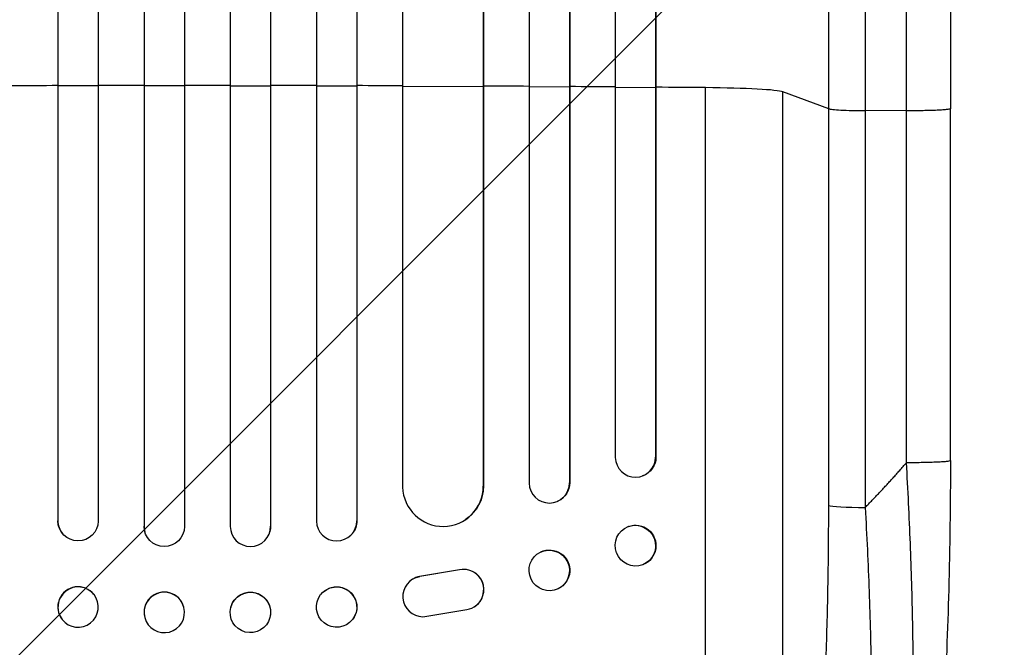
# Model space of a CAD drawing. Units: millimetres. Extents: x -4268 to 3905, y -5644 to 5181.
# Drawn here: x 583 to 949, y -3456 to -3223 of the extents above; entities that cross this region are included whole.
import ezdxf

# ---------------------------------------------------------------- set-up
doc = ezdxf.new("R2010")
doc.units = ezdxf.units.MM
doc.header["$LTSCALE"] = 20
doc.layers.add('2d', color=230, linetype='Continuous')
doc.layers.add('AS-Free_Space_Hatch', color=31, linetype='Continuous')

msp = doc.modelspace()

# ---------------------------------------------------------------- hatches: boundary and pattern name
at = {"layer": 'AS-Free_Space_Hatch'}
h = msp.add_hatch(dxfattribs=at)
h.set_pattern_fill('ANSI31', color=256, scale=100, angle=180, style=0)
edge = h.paths.add_edge_path()
edge.add_arc((652.59, -1306), 1000, 90, 180)
edge.add_line((-347.41, -1306), (-347.41, -3669))
edge.add_arc((611.18, -3686.15), 958.74, 178.97483, 272.47562)
edge.add_arc((694, -3686.15), 958.74, 267.52438, 361.02517)
edge.add_line((1652.59, -3669), (1652.59, -1306))
edge.add_arc((652.59, -1306), 1000, 0, 90)

# ---------------------------------------------------------------- linework, layer by layer
at = {"layer": '2d'}
for p, q in [((596.96, -1507.63), (596.96, -3408.77)), ((597, -1507.63), (597, -3408.82)), ((612, -1507.63), (612, -3408.91)), ((628.99, -1507.63), (628.99, -3410.81)), ((629, -1507.63), (629, -3410.87)), ((644, -1507.63), (644, -3410.93)), ((661, -1507.63), (661, -3410.93)), ((676, -1507.63), (676, -3410.87)), ((676.01, -1507.63), (676.01, -3410.81)), ((693, -1507.63), (693, -3408.91)), ((708, -1507.63), (708, -3408.82)), ((708.04, -1507.63), (708.04, -3408.77)), ((725, -1507.63), (725, -3396.3)), ((755, -1507.63), (755, -3395.93)), ((755.08, -1507.63), (755.08, -3395.88)), ((772, -1507.63), (772, -3394.84)), ((787, -1507.63), (787, -3394.71)), ((787.12, -1507.63), (787.12, -3394.66)), ((804, -1507.63), (804, -3385.27)), ((819, -1507.63), (819, -3385.14)), ((819.14, -1507.63), (819.14, -3385.09)), ((597, -3247.32), (596.96, -3247.27)), ((612, -3247.28), (597, -3247.32)), ((629, -3247.26), (628.99, -3247.21)), ((644, -3247.25), (629, -3247.26)), ((661, -3247.25), (676, -3247.26)), ((676, -3247.26), (676.01, -3247.21)), ((693, -3247.28), (708, -3247.32)), ((708, -3247.32), (708.04, -3247.27)), ((725, -3247.37), (755, -3247.5)), ((755, -3247.5), (755.08, -3247.44)), ((772, -3247.59), (787, -3247.68)), ((787, -3247.68), (787.12, -3247.63)), ((804, -3247.79), (819, -3247.91)), ((819, -3247.91), (819.14, -3247.86)), ((837.5, -3592.06), (837.5, -3247.96)), ((883.31, -3255.82), (866.27, -3249.51)), ((866.27, -3571.69), (866.27, -3249.51)), ((883.31, -3403.17), (883.31, -3255.82)), ((912.19, -3256.56), (896.85, -3256.49)), ((896.85, -3256.49), (896.85, -3403.85)), ((928.5, -3386.47), (928.5, -3255.78)), ((819, -3385.14), (819.14, -3385.09)), ((819, -3385.14), (819, -3385.14)), ((814.19, -3392.17), (814.05, -3392.22)), ((754.99, -3395.93), (755, -3395.93)), ((755, -3395.93), (755.08, -3395.88)), ((787, -3394.71), (787.12, -3394.66)), ((787, -3394.71), (787, -3394.71)), ((782.71, -3401.5), (782.59, -3401.56)), ((748.31, -3408.41), (748.23, -3408.46)), ((597, -3408.82), (596.96, -3408.77)), ((597, -3408.82), (597, -3408.82)), ((629, -3410.87), (628.99, -3410.81)), ((629, -3410.87), (629, -3410.87)), ((676, -3410.87), (676.01, -3410.81)), ((676, -3410.87), (676, -3410.87)), ((708, -3408.82), (708.04, -3408.77)), ((708, -3408.82), (708, -3408.82)), ((808.94, -3410.91), (808.8, -3410.97)), ((598.74, -3413.62), (598.7, -3413.56)), ((629.27, -3412.87), (629.26, -3412.82)), ((675.74, -3412.82), (675.73, -3412.87)), ((706.3, -3413.56), (706.26, -3413.62)), ((776.35, -3420.39), (776.24, -3420.45)), ((814.35, -3425.08), (814.2, -3425.13)), ((746.11, -3427.06), (731.33, -3429.56)), ((731.41, -3429.51), (731.33, -3429.56)), ((746.19, -3427.01), (731.41, -3429.51)), ((746.19, -3427.01), (746.11, -3427.06)), ((728.54, -3430.64), (728.62, -3430.59)), ((782.88, -3434.01), (782.76, -3434.06)), ((610.41, -3436.24), (610.36, -3436.18)), ((694.64, -3436.18), (694.59, -3436.24)), ((643.79, -3440.96), (643.77, -3440.91)), ((661.23, -3440.91), (661.21, -3440.96)), ((751.73, -3440.7), (751.81, -3440.65)), ((629.24, -3444.76), (629.23, -3444.71)), ((675.77, -3444.71), (675.76, -3444.76)), ((732.5, -3444.45), (748.89, -3441.79)), ((598.59, -3445.51), (598.55, -3445.45)), ((706.45, -3445.45), (706.41, -3445.51))]:
    msp.add_line(p, q, dxfattribs=at)
for centre, major_axis, ratio, start_param, end_param in [((652.5, -3304.71), (-1100, 0), 0.052336, 4.762905, 4.778346), ((652.5, -3304.71), (-1100, 0), 0.052336, 4.733767, 4.749215), ((652.5, -3304.71), (-1100, 0), 0.052336, 4.704662, 4.720116), ((652.5, -3304.71), (-1100, 0), 0.052336, 4.675562, 4.69101), ((652.5, -3304.71), (-1100, 0), 0.052336, 4.646432, 4.661873), ((652.5, -3304.71), (-1100, 0), 0.052336, 4.603538, 4.618999), ((652.5, -3304.71), (-1100, 0), 0.052336, 4.574223, 4.589704), ((652.5, -3304.71), (-1100, 0), 0.052336, 4.543404, 4.560308), ((831.61, -3249.77), (-35, 0), 0.052336, 3.282084, 4.543404), ((811.5, -3385.08), (2.55, -7.14), 0.988103, 4.396938, 7.506743), ((739.99, -3395.87), (8.24, -12.59), 0.995453, 4.163807, 7.272295), ((779.5, -3394.67), (3.1, -6.89), 0.991927, 4.315268, 7.428561), ((898.16, -3403.06), (-15, 0), 0.052336, 0.140491, 1.48353), ((604.46, -3408.75), (5.76, 4.82), 0.997675, 2.446541, 3.141593), ((636.49, -3410.81), (7.23, 2.01), 0.998523, 2.870567, 3.141593), ((668.5, -3410.86), (7.23, -2.01), 0.998523, 3.422776, 6.55439), ((700.5, -3408.8), (5.76, -4.82), 0.997675, 3.854121, 6.978416), ((747.67, -3434.4), (4.06, -6.31), 0.995602, 5.873871, 9.060718), ((747.75, -3434.34), (4.06, -6.31), 0.995602, 0, 2.777532), ((732.6, -3436.96), (4.06, -6.31), 0.995602, 2.738879, 5.695291), ((732.68, -3436.9), (4.06, -6.31), 0.995602, 2.738879, 3.141593), ((604.46, -3440.82), (5.91, 4.63), 0.99749, 0, 3.141593), ((636.5, -3442.81), (7.27, 1.9), 0.998339, 0, 3.141593)]:
    msp.add_ellipse(centre, major_axis=major_axis, ratio=ratio, start_param=start_param, end_param=end_param, dxfattribs=at)
at = {"layer": '2d', "extrusion": (0, 0, -1)}
for centre, major_axis, ratio, start_param, end_param in [((811.64, -3385.03), (-2.55, 7.14), 0.988103, 1.918217, 3.141593), ((740.07, -3395.82), (-8.24, 12.59), 0.995453, 2.152843, 3.141593), ((779.61, -3394.62), (-3.1, 6.89), 0.991927, 1.996398, 3.141593), ((604.5, -3408.8), (-5.76, -4.82), 0.997675, 3.854121, 6.978416), ((636.5, -3410.86), (-7.23, -2.01), 0.998523, 3.422776, 6.55439), ((668.51, -3410.81), (-7.23, 2.01), 0.998523, 2.870567, 3.141593), ((700.54, -3408.75), (-5.76, 4.82), 0.997675, 2.446541, 3.141593), ((811.64, -3418), (-2.7, 7.08), 0.987914, 0, 3.141593), ((779.62, -3427.2), (-3.26, 6.81), 0.99174, 0, 3.141593), ((700.54, -3440.82), (-5.91, 4.63), 0.99749, 0, 3.141593), ((668.5, -3442.81), (-7.27, 1.9), 0.998339, 0, 3.141593)]:
    msp.add_ellipse(centre, major_axis=major_axis, ratio=ratio, start_param=start_param, end_param=end_param, dxfattribs=at)
at = {"layer": '2d'}
for centre, major_axis, ratio in [((811.5, -3418.05), (2.7, -7.08), 0.987914), ((779.5, -3427.26), (3.26, -6.81), 0.99174), ((700.5, -3440.87), (5.91, -4.63), 0.99749), ((668.49, -3442.86), (7.27, -1.9), 0.998339)]:
    msp.add_ellipse(centre, major_axis=major_axis, ratio=ratio, dxfattribs=at)
at = {"layer": '2d', "extrusion": (0, 0, -1)}
for centre, major_axis, ratio in [((604.5, -3440.87), (-5.91, -4.63), 0.99749), ((636.51, -3442.86), (-7.27, -1.9), 0.998339)]:
    msp.add_ellipse(centre, major_axis=major_axis, ratio=ratio, dxfattribs=at)
at = {"layer": '2d'}
for points, knots in [([(883.31, -3255.82), (883.31, -3243.92), (883.31, -3232.04), (883.31, -3208.31), (883.31, -3196.48), (883.31, -3161.12), (883.31, -3137.7), (883.31, -3102.8), (883.31, -3091.21), (883.31, -3073.88), (883.31, -3068.11), (883.31, -3056.6), (883.31, -3050.86), (883.31, -3022.27), (883.31, -2999.67), (883.31, -2955.04), (883.31, -2933.12), (883.31, -2890.06), (883.31, -2868.93), (883.31, -2843), (883.31, -2837.84), (883.31, -2827.57), (883.31, -2822.47), (883.31, -2807.26), (883.31, -2797.24), (883.31, -2767.58), (883.31, -2748.31), (883.31, -2729.53)], [0, 0, 0, 0, 0.035732, 0.035732, 0.071464, 0.071464, 0.142928, 0.142928, 0.17866, 0.17866, 0.196526, 0.196526, 0.214392, 0.214392, 0.285856, 0.285856, 0.35732, 0.35732, 0.428784, 0.428784, 0.44665, 0.44665, 0.4645159, 0.4645159, 0.5002479, 0.5002479, 0.5717119, 0.5717119, 0.5717119, 0.5717119]), ([(928.5, -2729.07), (928.5, -2752.15), (928.5, -2776.09), (928.5, -2825.48), (928.5, -2850.98), (928.5, -2902.97), (928.5, -2929.49), (928.5, -2983.36), (928.5, -3010.76), (928.5, -3066.24), (928.5, -3094.37), (928.5, -3151.2), (928.5, -3179.95), (928.5, -3224.43), (928.5, -3240.09), (928.5, -3255.78)], [0, 0, 0, 0, 8.789577, 8.789577, 17.607897, 17.607897, 26.340127, 26.340127, 35.022919, 35.022919, 43.694878, 43.694878, 52.39637, 52.39637, 57.107422, 57.107422, 57.107422, 57.107422]), ([(896.85, -2737.44), (896.85, -2755.96), (896.85, -2774.96), (896.85, -2804.22), (896.85, -2814.09), (896.85, -2829.09), (896.85, -2834.13), (896.85, -2844.25), (896.85, -2849.35), (896.85, -2874.92), (896.85, -2895.76), (896.85, -2938.22), (896.85, -2959.84), (896.85, -3003.86), (896.85, -3026.15), (896.85, -3054.35), (896.85, -3060.01), (896.85, -3071.36), (896.85, -3077.05), (896.85, -3094.14), (896.85, -3105.58), (896.85, -3139.99), (896.85, -3163.09), (896.85, -3197.97), (896.85, -3209.63), (896.85, -3233.04), (896.85, -3244.75), (896.85, -3256.49)], [0, 0, 0, 0, 0.0703354, 0.0703354, 0.1055031, 0.1055031, 0.1230869, 0.1230869, 0.1406707, 0.1406707, 0.2110061, 0.2110061, 0.2813415, 0.2813415, 0.3516768, 0.3516768, 0.3692607, 0.3692607, 0.3868445, 0.3868445, 0.4220122, 0.4220122, 0.4923476, 0.4923476, 0.5275153, 0.5275153, 0.5626829, 0.5626829, 0.5626829, 0.5626829]), ([(883.31, -3255.82), (883.54, -3255.9), (884.06, -3255.99), (885.6, -3256.14), (886.62, -3256.21), (889.06, -3256.34), (890.47, -3256.39), (893.53, -3256.46), (895.18, -3256.48), (896.85, -3256.49)], [0, 0, 0, 0, 0.25, 0.25, 0.5, 0.5, 0.75, 0.75, 1, 1, 1, 1]), ([(928.5, -3386.47), (928.5, -3402.6), (928.31, -3418.74), (927.48, -3449.39), (926.87, -3464.08), (925.24, -3490.63), (924.26, -3502.76), (921.98, -3523.96), (920.69, -3533.31), (917.82, -3549.01), (916.28, -3555.52), (913.35, -3563.74), (912.29, -3566.23), (910.83, -3568.68)], [0, 0, 0, 0, 4.845166, 4.845166, 9.461143, 9.461143, 13.689194, 13.689194, 17.608806, 17.608806, 21.330126, 21.330126, 23.152344, 23.152344, 23.152344, 23.152344]), ([(905.35, -3573.91), (906.51, -3571.69), (907.6, -3568.32), (909.09, -3561.68), (909.56, -3559.2), (910.23, -3555.11), (910.44, -3553.68), (910.76, -3551.45), (910.91, -3550.31), (911.09, -3548.95), (911.17, -3548.26), (911.22, -3547.91), (911.24, -3547.73), (911.25, -3547.66), (911.25, -3547.61), (911.26, -3547.58), (912.01, -3541.39), (912.64, -3534.42), (913.41, -3522.98), (913.64, -3519), (913.93, -3512.83), (914.02, -3510.74), (914.14, -3507.55), (914.2, -3505.94), (914.27, -3504.04), (914.3, -3503.09), (914.31, -3502.61), (914.32, -3502.4), (914.32, -3502.27), (914.33, -3502.2), (914.59, -3493.61), (914.73, -3484.65), (914.79, -3466.13), (914.7, -3456.57), (914.32, -3437.11), (914.02, -3427.21), (913.24, -3407.28), (912.76, -3397.26), (912.19, -3387.25)], [0, 0, 0, 0, 0.125, 0.125, 0.1875, 0.1875, 0.21875, 0.21875, 0.234375, 0.242187, 0.246094, 0.248047, 0.249023, 0.249512, 0.249512, 0.25, 0.25, 0.375, 0.375, 0.4375, 0.4375, 0.46875, 0.46875, 0.484375, 0.492187, 0.496094, 0.498047, 0.499023, 0.499023, 0.5, 0.5, 0.625, 0.625, 0.75, 0.75, 0.875, 0.875, 1, 1, 1, 1]), ([(866.27, -3571.69), (866.61, -3571.39), (866.94, -3571.01), (867.6, -3570.1), (867.93, -3569.58), (868.9, -3567.81), (869.53, -3566.37), (870.76, -3562.99), (871.35, -3561.05), (872.52, -3556.7), (873.09, -3554.28), (874.19, -3548.97), (874.72, -3546.13), (875.72, -3540.1), (876.2, -3536.91), (877.11, -3530.2), (877.55, -3526.68), (878.16, -3521.16), (878.37, -3519.28), (878.75, -3515.44), (878.94, -3513.5), (879.49, -3507.59), (879.82, -3503.56), (880.45, -3495.3), (880.74, -3491.08), (881.26, -3482.47), (881.51, -3478.07), (881.83, -3471.35), (881.94, -3469.09), (882.08, -3465.67), (882.13, -3464.52), (882.22, -3462.23), (882.27, -3461.07), (882.65, -3450.7), (882.9, -3441.36), (883.23, -3422.43), (883.31, -3412.86), (883.31, -3403.17)], [0, 0, 0, 0, 0.0073183, 0.0073183, 0.0146366, 0.0146366, 0.0292731, 0.0292731, 0.0439097, 0.0439097, 0.0585463, 0.0585463, 0.0731829, 0.0731829, 0.0878194, 0.0878194, 0.102456, 0.102456, 0.1097743, 0.1097743, 0.1170926, 0.1170926, 0.1317291, 0.1317291, 0.1463657, 0.1463657, 0.1610023, 0.1610023, 0.1683206, 0.1683206, 0.1719797, 0.1719797, 0.1756389, 0.1756389, 0.204912, 0.204912, 0.2341852, 0.2341852, 0.2341852, 0.2341852]), ([(896.85, -3403.85), (897.45, -3414.37), (897.93, -3424.77), (898.68, -3445.32), (898.94, -3455.47), (899.11, -3467.98), (899.13, -3470.47), (899.17, -3475.41), (899.18, -3477.86), (899.19, -3485.13), (899.16, -3489.88), (899.05, -3499.18), (898.96, -3503.73), (898.72, -3512.62), (898.56, -3516.96), (898.33, -3522.25), (898.28, -3523.3), (898.18, -3525.39), (898.13, -3526.43), (897.96, -3529.51), (897.84, -3531.52), (897.46, -3537.42), (897.18, -3541.17), (896.55, -3548.32), (896.21, -3551.71), (895.64, -3556.51), (895.44, -3558.06), (895.14, -3560.32), (895.03, -3561.06), (894.82, -3562.51), (894.71, -3563.23), (894.16, -3566.72), (893.7, -3569.26), (892.72, -3573.82), (892.2, -3575.84), (891.12, -3579.36), (890.56, -3580.85), (889.68, -3582.67), (889.38, -3583.21), (888.77, -3584.13), (888.46, -3584.51), (888.14, -3584.82)], [0, 0, 0, 0, 0.0313345, 0.0313345, 0.062669, 0.062669, 0.0705026, 0.0705026, 0.0783362, 0.0783362, 0.0940035, 0.0940035, 0.1096707, 0.1096707, 0.125338, 0.125338, 0.1292548, 0.1292548, 0.1331716, 0.1331716, 0.1410052, 0.1410052, 0.1566725, 0.1566725, 0.1723397, 0.1723397, 0.1801733, 0.1801733, 0.1840901, 0.1840901, 0.188007, 0.188007, 0.2036742, 0.2036742, 0.2193414, 0.2193414, 0.2350087, 0.2350087, 0.2428423, 0.2428423, 0.2506759, 0.2506759, 0.2506759, 0.2506759])]:
    msp.add_open_spline(points, degree=3, knots=knots, dxfattribs=at)
for points in [[(912.19, -3256.56), (912.19, -3066.49), (912.19, -2888.25), (912.19, -2738.27)], [(912.19, -3387.25), (912.19, -3343.69), (912.19, -3300.12), (912.19, -3256.56)]]:
    msp.add_open_spline(points, degree=3, dxfattribs=at)
for points, weights, degree in [([(928.5, -3255.78), (928.5, -3256.63), (912.19, -3256.56)], [0.940025923715, 0.65501804026, 1], 2), ([(928.5, -3386.47), (928.5, -3387.33), (912.19, -3387.25)], [0.940025926054, 0.655018038844, 1], 2), ([(896.85, -3403.85), (902.14, -3398.48), (907.25, -3392.94), (912.19, -3387.25)], [1, 0.999671580185, 0.999671580185, 1], 3)]:
    msp.add_rational_spline(points, weights, degree=degree, dxfattribs=at)

doc.saveas('drawing.dxf')
